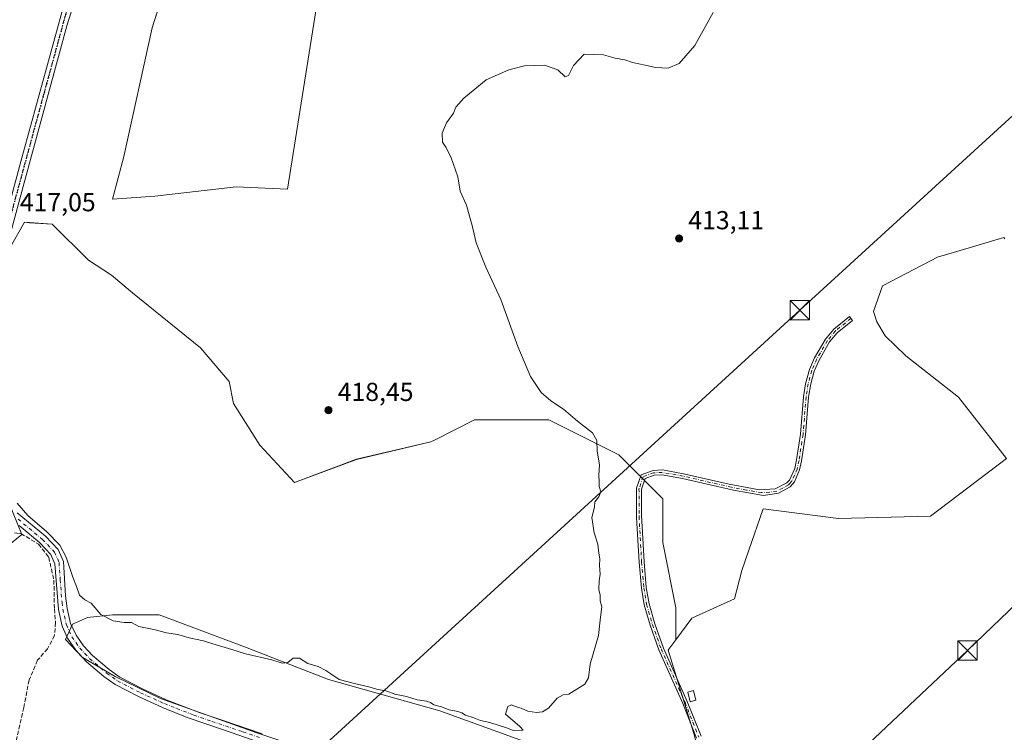
# Model space of a CAD drawing. Units: metres. Extents: x 594770 to 598266, y 4657357 to 4659720.
# Drawn here: x 596257 to 596636, y 4659073 to 4659347 of the extents above; entities that cross this region are included whole.
import ezdxf

# ---------------------------------------------------------------- set-up
doc = ezdxf.new("R2010")
doc.units = ezdxf.units.M
doc.header["$MEASUREMENT"] = 0
for name, pattern in [('DGN Style 3', [2.307223, 1.648017, -0.659207]), ('DGN Style 4', [2.638475, 1.318413, -0.659207, 0.001648, -0.659207]), ('DGN Style 5', [1.153612, 0.494405, -0.659207])]:
    doc.linetypes.add(name, pattern=pattern)
for name, color, linetype, lineweight in [('Arbolado forestal CxS', 92, 'Continuous', 0), ('Camino Cxs', 7, 'Continuous', 0), ('Camino eje', 30, 'DGN Style 4', 13), ('Corriente artificial lineal', 4, 'DGN Style 3', 13), ('Cultivos herbáceos CxS', 92, 'Continuous', 0), ('Cultivos leñosos CxS', 92, 'Continuous', 0), ('Curva de nivel normal', 30, 'Continuous', 0), ('Edificación ligera Cxs', 1, 'Continuous', 0), ('Pista no pavimentada Cxs', 111, 'Continuous', 0), ('Pista no pavimentada eje', 91, 'DGN Style 4', 0), ('Punto de cota en terreno', 7, 'Continuous', 0), ('Ruta', 7, 'DGN Style 5', 30), ('Rótulo de punto de cota en terreno', 7, 'Continuous', 0), ('Tendido', 6, 'Continuous', 0), ('Torre de tendido puntual', 7, 'Continuous', 0)]:
    doc.layers.add(name, color=color, linetype=linetype, lineweight=lineweight)
doc.styles.add('Style-Arial', font='txt')

# ---------------------------------------------------------------- blocks, each defined once
blk = doc.blocks.new('*U15')
at = {"layer": 'Cultivos herbáceos CxS', "color": 92, "linetype": 'Continuous', "lineweight": 0}
for points in [[(596635.7397, 4659262.7585, 411.9791), (596635.3097, 4659263.3397, 411.9705), (596612.5407, 4659256.5937, 412.2251), (596610.1654, 4659255.8901, 412.2752), (596588.7461, 4659244.7153, 412.5032), (596585.2033, 4659234.8941, 412.7016), (596586.5467, 4659230.8639, 412.6882), (596589.6814, 4659225.4901, 412.697), (596597.7153, 4659217.7427, 412.6899), (596617.9161, 4659201.8553, 412.9499), (596636.4369, 4659178.3001, 412.9972), (596607.1452, 4659156.0789, 413.1998), (596571.7675, 4659155.1839, 412.9926), (596548.8225, 4659158.1715, 413.5524), (596542.8255, 4659158.9523, 413.5364), (596537.3283, 4659143.0473, 413.6078), (596534.6235, 4659135.2205, 413.6043), (596531.7646, 4659124.3447, 413.6817), (596515.4409, 4659116.8669, 413.9136), (596509.2547, 4659108.5511, 414.0523), (596509.2549, 4659120.7887, 413.8622), (596504.2089, 4659146.0209, 413.9196), (596504.2091, 4659162.8419, 413.7871), (596487.3879, 4659179.6635, 414.933), (596460.4735, 4659193.1209, 415.6749), (596431.8772, 4659193.1213, 417.4431), (596416.4439, 4659185.4051, 418.0588), (596415.0553, 4659184.7109, 418.0755), (596386.4587, 4659177.9827, 418.358), (596362.6095, 4659169.1181, 418.3949), (596349.3033, 4659183.4889, 418.629), (596339.1907, 4659199.4563, 418.854), (596337.5207, 4659207.9469, 418.9979), (596326.5155, 4659220.9221, 419.2364), (596300.3913, 4659242.0629, 419.5152), (596292.3307, 4659248.7801, 419.5125), (596283.3745, 4659254.6017, 419.3303), (596269.4924, 4659268.4841, 418.6171), (596260.7451, 4659269.0449, 418.0726), (596258.7575, 4659269.1723, 417.8094), (596245.0985, 4659245.2705, 417.7211)], [(596245.9509, 4659177.8323, 415.3003), (596257.8119, 4659149.0259, 414.4278), (596248.6853, 4659141.7605, 414.2914)]]:
    blk.add_polyline3d(points, dxfattribs=at)
blk.add_polyline3d([(596324.7551, 4659397.1493, 418.2383), (596307.8461, 4659344.0115, 417.8526), (596296.9765, 4659294.4969, 417.861), (596292.595, 4659278.0667, 418.4668), (596308.9005, 4659279.2311, 417.9777), (596340.2479, 4659282.8133, 417.6082), (596359.9517, 4659281.9173, 417.1771), (596378.7647, 4659400.6603, 417.6679), (596336.8325, 4659429.7567, 418.5476)], close=True, dxfattribs=at)
blk = doc.blocks.new('5PATER')
at = {"layer": 'Arbolado forestal CxS', "linetype": 'Continuous', "lineweight": 0}
h = blk.add_hatch(color=51, dxfattribs=at)
edge = h.paths.add_edge_path()
edge.add_ellipse((0, 0), major_axis=(-0.11, -0.111), ratio=0.999422, start_angle=0, end_angle=360)
blk = doc.blocks.new('5TTEND')
at = {"layer": 'Torre de tendido puntual', "color": 7, "linetype": 'Continuous', "lineweight": 0}
for p, q in [((-0.375, 0.3754), (0.375, -0.3746)), ((0.372, 0.3784), (-0.372, -0.3776))]:
    blk.add_line(p, q, dxfattribs=at)
at = {"layer": 'Torre de tendido puntual', "color": 7, "linetype": 'Continuous', "lineweight": 0, "flags": 128}
blk.add_lwpolyline([(-0.375, -0.3746), (0.375, -0.3746), (0.375, 0.3754), (-0.375, 0.3754), (-0.372, -0.3776)], dxfattribs=at)

msp = doc.modelspace()

# ---------------------------------------------------------------- linework, layer by layer
at = {"layer": 'Camino Cxs', "color": 7, "linetype": 'Continuous', "lineweight": 0}
msp.add_polyline3d([(596517.24, 4659070.73, 414.01), (596511.9, 4659084.05, 414.71), (596502.69, 4659104.69, 414.87), (596499.36, 4659114.12, 414.86), (596497.07, 4659122.02, 414.97), (596495.99, 4659128.4, 414.94), (596495.12, 4659138.36, 414.9), (596494.17, 4659155.65, 414.95), (596494.12, 4659166.83, 414.99), (596495.9, 4659172.02, 414.71), (596500.53, 4659173.74, 414.09), (596504.08, 4659173.9, 413.82), (596512.24, 4659172.45, 413.63), (596529.73, 4659168.4, 413.38), (596541.39, 4659166.2, 413.25), (596547.49, 4659166.6, 413.19), (596551.98, 4659168.9, 413.11), (596552.96, 4659169.98, 413.11), (596554.98, 4659174.49, 413.04), (596555.66, 4659177.74, 413.01), (596557.19, 4659187.61, 413.01), (596558.37, 4659202.09, 412.93), (596559.16, 4659207.02, 412.92), (596560.62, 4659212.49, 412.95), (596562.61, 4659217.06, 412.95), (596566.76, 4659224.25, 412.82), (596569.93, 4659228.08, 412.81), (596575.98, 4659232.94, 412.82), (596577.17, 4659231.45, 412.83), (596571.28, 4659226.71, 412.81), (596568.33, 4659223.15, 412.8), (596564.32, 4659216.2, 412.93), (596562.42, 4659211.86, 412.98), (596561.11, 4659207.03, 412.94), (596560.26, 4659201.86, 412.92), (596559.08, 4659187.39, 412.98), (596557.53, 4659177.4, 412.99), (596556.8, 4659173.9, 413), (596554.81, 4659169.32, 413.06), (596553.16, 4659167.36, 413.09), (596548.78, 4659164.94, 413.32), (596543.01, 4659164.12, 413.42), (596531.44, 4659166.07, 413.38), (596511.86, 4659170.58, 413.62), (596503.95, 4659171.98, 413.87), (596500.91, 4659171.85, 414.1), (596497.41, 4659170.55, 414.53), (596496.03, 4659166.51, 414.79), (596496.04, 4659156.51, 414.83), (596497.02, 4659138.5, 414.82), (596497.89, 4659128.65, 414.86), (596498.93, 4659122.44, 414.77), (596501.18, 4659114.7, 414.75), (596504.47, 4659105.39, 414.66), (596513.66, 4659084.79, 414.62), (596519.02, 4659071.41, 413.89)], dxfattribs=at)
msp.add_polyline3d([(596517.24, 4659070.73, 414.01), (596511.9, 4659084.05, 414.71), (596502.69, 4659104.69, 414.87), (596499.36, 4659114.12, 414.86), (596497.07, 4659122.02, 414.97), (596495.99, 4659128.4, 414.94), (596495.12, 4659138.36, 414.9), (596494.17, 4659155.65, 414.95), (596494.12, 4659166.83, 414.99), (596495.9, 4659172.02, 414.71), (596500.53, 4659173.74, 414.09), (596504.08, 4659173.9, 413.82), (596512.24, 4659172.45, 413.63), (596529.73, 4659168.4, 413.38), (596541.39, 4659166.2, 413.25), (596547.49, 4659166.6, 413.19), (596551.98, 4659168.9, 413.11), (596552.96, 4659169.98, 413.11), (596554.98, 4659174.49, 413.04), (596555.66, 4659177.74, 413.01), (596557.19, 4659187.61, 413.01), (596558.37, 4659202.09, 412.93), (596559.16, 4659207.02, 412.92), (596560.62, 4659212.49, 412.95), (596562.61, 4659217.06, 412.95), (596566.76, 4659224.25, 412.82), (596569.93, 4659228.08, 412.81), (596575.98, 4659232.94, 412.82), (596577.17, 4659231.45, 412.83), (596571.28, 4659226.71, 412.81), (596568.33, 4659223.15, 412.8), (596564.32, 4659216.2, 412.93), (596562.42, 4659211.86, 412.98), (596561.11, 4659207.03, 412.94), (596560.26, 4659201.86, 412.92), (596559.08, 4659187.39, 412.98), (596557.53, 4659177.4, 412.99), (596556.8, 4659173.9, 413), (596554.81, 4659169.32, 413.06), (596553.16, 4659167.36, 413.09), (596548.78, 4659164.94, 413.32), (596543.01, 4659164.12, 413.42), (596531.44, 4659166.07, 413.38), (596511.86, 4659170.58, 413.62), (596503.95, 4659171.98, 413.87), (596500.91, 4659171.85, 414.1), (596497.41, 4659170.55, 414.53), (596496.03, 4659166.51, 414.79), (596496.04, 4659156.51, 414.83), (596497.02, 4659138.5, 414.82), (596497.89, 4659128.65, 414.86), (596498.93, 4659122.44, 414.77), (596501.18, 4659114.7, 414.75), (596504.47, 4659105.39, 414.66), (596513.66, 4659084.79, 414.62), (596519.02, 4659071.41, 413.89)], dxfattribs=at)
at = {"layer": 'Camino eje', "color": 30, "linetype": 'DGN Style 4', "lineweight": 13}
msp.add_polyline3d([(596576.58, 4659232.2, 412.83), (596570.61, 4659227.4, 412.81), (596567.55, 4659223.7, 412.8), (596563.47, 4659216.63, 412.94), (596561.52, 4659212.18, 412.96), (596560.14, 4659207.03, 412.93), (596559.32, 4659201.98, 412.92), (596558.14, 4659187.5, 413), (596556.6, 4659177.57, 413), (596555.89, 4659174.2, 413.02), (596554.9, 4659171.91, 413.06), (596553.89, 4659169.65, 413.08), (596553.06, 4659168.67, 413.1), (596552.57, 4659168.13, 413.1), (596550.38, 4659166.92, 413.15), (596548.14, 4659165.77, 413.26), (596545.25, 4659165.36, 413.31), (596542.2, 4659165.16, 413.33), (596536.42, 4659166.14, 413.29), (596530.59, 4659167.24, 413.4), (596512.05, 4659171.52, 413.62), (596504.02, 4659172.94, 413.86), (596500.72, 4659172.8, 414.1), (596496.66, 4659171.29, 414.61), (596495.08, 4659166.67, 414.89), (596495.11, 4659156.08, 414.89), (596496.07, 4659138.43, 414.86), (596496.94, 4659128.53, 414.93), (596498, 4659122.23, 414.9), (596500.27, 4659114.41, 414.81), (596503.58, 4659105.04, 414.77), (596512.78, 4659084.42, 414.68), (596518.13, 4659071.07, 413.94)], dxfattribs=at)
at = {"layer": 'Corriente artificial lineal', "color": 4, "linetype": 'DGN Style 3', "lineweight": 13}
msp.add_polyline3d([(596254.91, 4659149.66, 414.4), (596255.92, 4659149.56, 414.41), (596257.42, 4659149.41, 414.42), (596264.17, 4659145.38, 414.23), (596268.12, 4659140.33, 414.14), (596270.13, 4659131.51, 413.64), (596270.32, 4659120.39, 413.14), (596270.76, 4659115.24, 413.12), (596270.34, 4659110.2, 412.85), (596267.67, 4659105.13, 412.7), (596263.81, 4659100.65, 412.79), (596260.58, 4659093.14, 412.63), (596258.58, 4659082.54, 412.79), (596254.83, 4659066.37, 412.58), (596248.28, 4659045.83, 412.28), (596231.6, 4659007.44, 412.29), (596229.29, 4659001.29, 412.16), (596229.61, 4658999.25, 411.88), (596232.43, 4658997.36, 411.58), (596237.56, 4658995.24, 411.42), (596238.44, 4658993.03, 411.38)], dxfattribs=at)
at = {"layer": 'Cultivos herbáceos CxS', "color": 92, "linetype": 'Continuous', "lineweight": 0}
for points in [[(596292.59, 4659278.07, 418.47), (596308.9, 4659279.23, 417.98), (596340.25, 4659282.81, 417.61), (596359.95, 4659281.92, 417.18), (596378.76, 4659400.66, 417.67), (596336.83, 4659429.76, 418.55), (596324.76, 4659397.15, 418.24), (596307.85, 4659344.01, 417.85), (596296.98, 4659294.5, 417.86), (596292.59, 4659278.07, 418.47)], [(596245.1, 4659245.27, 417.72), (596258.76, 4659269.17, 417.81), (596260.75, 4659269.04, 418.07), (596269.49, 4659268.48, 418.62), (596283.37, 4659254.6, 419.33), (596292.33, 4659248.78, 419.51), (596300.39, 4659242.06, 419.52), (596326.52, 4659220.92, 419.24), (596337.52, 4659207.95, 419), (596339.19, 4659199.46, 418.85), (596349.3, 4659183.49, 418.63), (596362.61, 4659169.12, 418.39), (596386.46, 4659177.98, 418.36), (596415.06, 4659184.71, 418.08), (596416.44, 4659185.41, 418.06), (596431.88, 4659193.12, 417.44), (596460.47, 4659193.12, 415.67), (596487.39, 4659179.66, 414.93), (596504.21, 4659162.84, 413.79), (596504.21, 4659146.02, 413.92), (596509.25, 4659120.79, 413.86), (596509.25, 4659108.55, 414.05), (596506.93, 4659105.42, 414.35), (596506.26, 4659104.53, 414.45), (596516.13, 4659072.46, 414.24)], [(596245.1, 4659245.27, 417.72), (596258.76, 4659269.17, 417.81), (596260.75, 4659269.04, 418.07), (596269.49, 4659268.48, 418.62), (596283.37, 4659254.6, 419.33), (596292.33, 4659248.78, 419.51), (596300.39, 4659242.06, 419.52), (596326.52, 4659220.92, 419.24), (596337.52, 4659207.95, 419), (596339.19, 4659199.46, 418.85), (596349.3, 4659183.49, 418.63), (596362.61, 4659169.12, 418.39), (596386.46, 4659177.98, 418.36), (596415.06, 4659184.71, 418.08), (596416.44, 4659185.41, 418.06), (596431.88, 4659193.12, 417.44), (596460.47, 4659193.12, 415.67), (596487.39, 4659179.66, 414.93), (596504.21, 4659162.84, 413.79), (596504.21, 4659146.02, 413.92), (596509.25, 4659120.79, 413.86), (596509.25, 4659108.55, 414.05)], [(596245.1, 4659245.27, 417.72), (596258.76, 4659269.17, 417.81), (596260.75, 4659269.04, 418.07), (596269.49, 4659268.48, 418.62), (596283.37, 4659254.6, 419.33), (596292.33, 4659248.78, 419.51), (596300.39, 4659242.06, 419.52), (596326.52, 4659220.92, 419.24), (596337.52, 4659207.95, 419), (596339.19, 4659199.46, 418.85), (596349.3, 4659183.49, 418.63), (596362.61, 4659169.12, 418.39), (596386.46, 4659177.98, 418.36), (596415.06, 4659184.71, 418.08), (596416.44, 4659185.41, 418.06), (596431.88, 4659193.12, 417.44), (596460.47, 4659193.12, 415.67), (596487.39, 4659179.66, 414.93), (596504.21, 4659162.84, 413.79), (596504.21, 4659146.02, 413.92), (596509.25, 4659120.79, 413.86), (596509.25, 4659108.55, 414.05)], [(596635.74, 4659262.76, 411.98), (596635.31, 4659263.34, 411.97), (596612.54, 4659256.59, 412.23), (596610.17, 4659255.89, 412.28), (596588.75, 4659244.72, 412.5), (596585.2, 4659234.89, 412.7), (596586.55, 4659230.86, 412.69), (596589.68, 4659225.49, 412.7), (596597.72, 4659217.74, 412.69), (596617.92, 4659201.86, 412.95), (596636.44, 4659178.3, 413), (596607.15, 4659156.08, 413.2), (596571.77, 4659155.18, 412.99), (596548.82, 4659158.17, 413.55), (596542.83, 4659158.95, 413.54), (596537.33, 4659143.05, 413.61), (596534.62, 4659135.22, 413.6), (596531.76, 4659124.34, 413.68), (596515.44, 4659116.87, 413.91), (596509.25, 4659108.55, 414.05)], [(596248.69, 4659141.76, 414.29), (596257.81, 4659149.03, 414.43), (596245.95, 4659177.83, 415.3)], [(596248.69, 4659141.76, 414.29), (596257.81, 4659149.03, 414.43), (596245.95, 4659177.83, 415.3)], [(596248.69, 4659141.76, 414.29), (596257.81, 4659149.03, 414.43), (596245.95, 4659177.83, 415.3)], [(596460.88, 4659065.82, 414.64), (596418.54, 4659081.16, 414.77), (596375.68, 4659093.33, 414.86), (596344.46, 4659105.51, 414.61), (596310.59, 4659118.21, 415.29), (596292.6, 4659118.21, 415.07), (596283.08, 4659117.15, 414.25), (596277.25, 4659114.5, 413.61), (596274.61, 4659108.68, 412.82), (596280.96, 4659101.8, 412.81), (596293.66, 4659094.39, 413.01), (596311.12, 4659085.93, 412.97), (596348.16, 4659072.7, 412.33)], [(596517.92, 4659065.68, 413.85), (596501.09, 4659056.82, 414.64), (596494.21, 4659054.18, 414.49), (596485.22, 4659057.35, 414.76), (596460.88, 4659065.82, 414.64), (596418.54, 4659081.16, 414.77), (596375.68, 4659093.33, 414.86), (596344.46, 4659105.51, 414.61), (596310.59, 4659118.21, 415.29), (596292.6, 4659118.21, 415.07), (596283.08, 4659117.15, 414.25), (596277.25, 4659114.5, 413.61), (596274.61, 4659108.68, 412.82), (596280.96, 4659101.8, 412.81), (596293.66, 4659094.39, 413.01), (596311.12, 4659085.93, 412.97), (596348.16, 4659072.7, 412.33), (596399.69, 4659055.52, 411.47)], [(596509.25, 4659108.55, 414.05), (596506.93, 4659105.42, 414.35), (596506.26, 4659104.53, 414.45), (596516.13, 4659072.46, 414.24), (596517.92, 4659065.68, 413.85)]]:
    msp.add_polyline3d(points, dxfattribs=at)
at = {"layer": 'Cultivos leñosos CxS', "color": 92, "linetype": 'Continuous', "lineweight": 0}
msp.add_polyline3d([(596378.76, 4659400.66, 417.67), (596359.95, 4659281.92, 417.18), (596340.25, 4659282.81, 417.61), (596308.9, 4659279.23, 417.98), (596292.59, 4659278.07, 418.47), (596296.98, 4659294.5, 417.86), (596307.85, 4659344.01, 417.85), (596324.76, 4659397.15, 418.24), (596336.83, 4659429.76, 418.55)], close=True, dxfattribs=at)
for points in [[(596292.59, 4659278.07, 418.47), (596308.9, 4659279.23, 417.98), (596340.25, 4659282.81, 417.61), (596359.95, 4659281.92, 417.18), (596378.76, 4659400.66, 417.67), (596336.83, 4659429.76, 418.55), (596324.76, 4659397.15, 418.24), (596307.85, 4659344.01, 417.85), (596296.98, 4659294.5, 417.86), (596292.59, 4659278.07, 418.47)], [(596516.13, 4659072.46, 414.24), (596506.26, 4659104.53, 414.45), (596506.93, 4659105.42, 414.35), (596509.25, 4659108.55, 414.05), (596515.44, 4659116.87, 413.91), (596531.76, 4659124.34, 413.68), (596534.62, 4659135.22, 413.6), (596537.33, 4659143.05, 413.61), (596542.83, 4659158.95, 413.54), (596548.82, 4659158.17, 413.55), (596571.77, 4659155.18, 412.99), (596607.15, 4659156.08, 413.2), (596636.44, 4659178.3, 413), (596617.92, 4659201.86, 412.95), (596597.72, 4659217.74, 412.69), (596589.68, 4659225.49, 412.7), (596586.55, 4659230.86, 412.69), (596585.2, 4659234.89, 412.7), (596588.75, 4659244.72, 412.5), (596610.17, 4659255.89, 412.28), (596612.54, 4659256.59, 412.23), (596635.31, 4659263.34, 411.97), (596635.74, 4659262.76, 411.98)], [(596635.74, 4659262.76, 411.98), (596635.31, 4659263.34, 411.97), (596612.54, 4659256.59, 412.23), (596610.17, 4659255.89, 412.28), (596588.75, 4659244.72, 412.5), (596585.2, 4659234.89, 412.7), (596586.55, 4659230.86, 412.69), (596589.68, 4659225.49, 412.7), (596597.72, 4659217.74, 412.69), (596617.92, 4659201.86, 412.95), (596636.44, 4659178.3, 413), (596607.15, 4659156.08, 413.2), (596571.77, 4659155.18, 412.99), (596548.82, 4659158.17, 413.55), (596542.83, 4659158.95, 413.54), (596537.33, 4659143.05, 413.61), (596534.62, 4659135.22, 413.6), (596531.76, 4659124.34, 413.68), (596515.44, 4659116.87, 413.91), (596509.25, 4659108.55, 414.05)], [(596348.16, 4659072.7, 412.33), (596311.12, 4659085.93, 412.97), (596293.66, 4659094.39, 413.01), (596280.96, 4659101.8, 412.81), (596274.61, 4659108.68, 412.82), (596277.25, 4659114.5, 413.61), (596283.08, 4659117.15, 414.25), (596292.6, 4659118.21, 415.07), (596310.59, 4659118.21, 415.29), (596344.46, 4659105.51, 414.61), (596375.68, 4659093.33, 414.86), (596418.54, 4659081.16, 414.77), (596460.88, 4659065.82, 414.64)], [(596517.92, 4659065.68, 413.85), (596501.09, 4659056.82, 414.64), (596494.21, 4659054.18, 414.49), (596485.22, 4659057.35, 414.76), (596460.88, 4659065.82, 414.64), (596418.54, 4659081.16, 414.77), (596375.68, 4659093.33, 414.86), (596344.46, 4659105.51, 414.61), (596310.59, 4659118.21, 415.29), (596292.6, 4659118.21, 415.07), (596283.08, 4659117.15, 414.25), (596277.25, 4659114.5, 413.61), (596274.61, 4659108.68, 412.82), (596280.96, 4659101.8, 412.81), (596293.66, 4659094.39, 413.01), (596311.12, 4659085.93, 412.97), (596348.16, 4659072.7, 412.33), (596399.69, 4659055.52, 411.47)], [(596509.25, 4659108.55, 414.05), (596506.93, 4659105.42, 414.35), (596506.26, 4659104.53, 414.45), (596516.13, 4659072.46, 414.24), (596517.92, 4659065.68, 413.85)]]:
    msp.add_polyline3d(points, dxfattribs=at)
at = {"layer": 'Curva de nivel normal', "color": 30, "linetype": 'Continuous', "lineweight": 0, "elevation": 415, "flags": 128}
msp.add_lwpolyline([(596523.63, 4659349.84), (596516.54, 4659337.16), (596510.48, 4659330.22), (596506.3, 4659328.5), (596501.42, 4659328.68), (596497.45, 4659329.65), (596492.62, 4659330.63), (596489.62, 4659331.68), (596485.98, 4659332.38), (596481.4, 4659333.57), (596473.95, 4659333.81), (596469.84, 4659329.5), (596468.04, 4659325.62), (596466.72, 4659325.18), (596463.9, 4659327.79), (596458.74, 4659329.6), (596451.04, 4659329.43), (596445, 4659327.88), (596436.29, 4659323.96), (596427.72, 4659316.88), (596424.71, 4659313.51), (596423.71, 4659311.18), (596421.06, 4659307.51), (596419.38, 4659303.51), (596419.59, 4659299.98), (596420.83, 4659298.06), (596422.75, 4659294.36), (596425.46, 4659286.67), (596426.29, 4659281.22), (596428.72, 4659275.8), (596429.87, 4659271.54), (596430.97, 4659267.9), (596432.47, 4659261.3), (596436.24, 4659251.92), (596441.94, 4659239.42), (596448.56, 4659221.38), (596453.42, 4659209.79), (596457.47, 4659203.7), (596461.22, 4659200.45), (596466.01, 4659197.24), (596471.39, 4659192.62), (596477.19, 4659188.23), (596478.87, 4659185.23), (596479.05, 4659181.18), (596479.84, 4659175.84), (596479.59, 4659171.84), (596479.79, 4659169.51), (596479.82, 4659167.51), (596480.38, 4659165.51), (596479.67, 4659163.51), (596478.1, 4659161.58), (596477.94, 4659159.57), (596477.01, 4659155.58), (596477.85, 4659149.75), (596479.3, 4659145.3), (596479.59, 4659141.85), (596480.01, 4659139.67), (596479.91, 4659137.07), (596480.16, 4659133.81), (596479.76, 4659131.19), (596479.63, 4659127.91), (596480.11, 4659125.76), (596480.21, 4659123.58), (596480.75, 4659121.19), (596480.22, 4659117.19), (596479.5, 4659110.19), (596476.34, 4659099.19), (596475.64, 4659093.85), (596474.2, 4659091.52), (596468.08, 4659087.59), (596465.95, 4659087.36), (596463.62, 4659086.12), (596460.28, 4659082.3), (596457.95, 4659080.84), (596455.62, 4659080.58), (596452.28, 4659081.15), (596449.82, 4659082.26), (596447.46, 4659082.84), (596446.12, 4659083.53), (596444.71, 4659082.89), (596443.73, 4659079.93), (596449.25, 4659075.15), (596450.49, 4659073.73), (596446.75, 4659073.64), (596444.52, 4659074.57), (596437.77, 4659076.78), (596434.13, 4659077.46), (596431.57, 4659078.58), (596428.41, 4659079.5), (596427.02, 4659080.49), (596425.46, 4659081.01), (596422.1, 4659081.58), (596419.17, 4659082.73), (596416.24, 4659083.47), (596414.96, 4659084.41), (596413.42, 4659084.9), (596409.77, 4659085.45), (596405.72, 4659086.67), (596401.18, 4659087.68), (596397.74, 4659088.92), (596394.21, 4659089.55), (596391.26, 4659090.51), (596386.23, 4659091.63), (596379.76, 4659093.32), (596376.56, 4659095.45), (596374.73, 4659096.77), (596371.76, 4659098.22), (596367.79, 4659099.49), (596364.5, 4659101.44), (596362.06, 4659101.43), (596360.06, 4659099.87), (596357.88, 4659099.6), (596353.9, 4659100.89), (596343.85, 4659103.1), (596338.56, 4659104.78), (596331.24, 4659106.96), (596327.62, 4659108.18), (596322.13, 4659109.25), (596317.81, 4659110.63), (596313.46, 4659111.26), (596308.56, 4659112.46), (596302.81, 4659113.69), (596299.92, 4659115.14), (596297.16, 4659115.22), (596292.88, 4659115.79), (596288.21, 4659118.28), (596284.45, 4659122.68), (596282.04, 4659123.94), (596279.96, 4659125.69), (596278.85, 4659129.1), (596277.4, 4659132.69), (596274.85, 4659140.32), (596272.43, 4659144.93), (596267.35, 4659150.08), (596260.12, 4659156.38), (596255.96, 4659161.17)], dxfattribs=at)
at = {"layer": 'Edificación ligera Cxs', "color": 1, "linetype": 'Continuous', "lineweight": 0}
msp.add_polyline3d([(596516.98, 4659085.26, 414.4), (596514.71, 4659084.71, 414.53), (596513.8, 4659088.43, 414.68), (596516.05, 4659088.98, 414.58), (596516.98, 4659085.26, 414.4)], dxfattribs=at)
msp.add_3dface([(596516.98, 4659085.26, 414.68), (596514.71, 4659084.71, 414.68), (596513.8, 4659088.43, 414.68), (596516.05, 4659088.98, 414.68)], dxfattribs=at)
at = {"layer": 'Pista no pavimentada Cxs', "color": 111, "linetype": 'Continuous', "lineweight": 0}
for points in [[(596253.14, 4659155.72, 414.57), (596250.24, 4659159.33, 414.73), (596248.26, 4659163.91, 414.73), (596247.07, 4659168.75, 414.82), (596245.36, 4659178.75, 415.3), (596244.17, 4659189.09, 415.58), (596243.22, 4659202.91, 415.87), (596243.37, 4659219.29, 416.86), (596244.3, 4659240, 417.6), (596244.82, 4659244.98, 417.65), (596245.82, 4659249.88, 417.63), (596257.43, 4659292.6, 417.98), (596274.29, 4659354.14, 418.56), (596289.45, 4659401.79, 418.98), (596304.14, 4659446.95, 419.2), (596306.31, 4659451.71, 419.19)], [(596308.9, 4659450.15, 419.17), (596306.99, 4659445.89, 419.17), (596295.69, 4659410.31, 418.96), (596275.08, 4659344.73, 418.39), (596258.68, 4659284.39, 418.06), (596249.1, 4659249.19, 417.41)], [(596295.69, 4659410.31, 418.96), (596275.08, 4659344.73, 418.39), (596258.68, 4659284.39, 418.06), (596249.1, 4659249.19, 417.41)], [(596245.82, 4659249.88, 417.63), (596257.43, 4659292.6, 417.98), (596274.29, 4659354.14, 418.56)], [(596256.04, 4659157.45, 415.03), (596266.87, 4659148.37, 415.1), (596271.8, 4659143.25, 415.11), (596273.76, 4659138.62, 415.01), (596274.62, 4659125.49, 414.18), (596275.2, 4659120.55, 413.96), (596276.53, 4659114.87, 413.99), (596278.64, 4659110.29, 413.81), (596281.54, 4659106.22, 413.58), (596285.02, 4659102.53, 413.41), (596291.42, 4659097.06, 413.47), (596295.49, 4659094.19, 413.34), (596304.24, 4659089.62, 413.25), (596313.34, 4659085.51, 412.99), (596326.41, 4659080.42, 412.76), (596335.16, 4659077.45, 412.77), (596350.19, 4659072.34, 412.44)], [(596256.04, 4659157.45, 415.03), (596266.87, 4659148.37, 415.1), (596271.8, 4659143.25, 415.11), (596273.76, 4659138.62, 415.01), (596274.62, 4659125.49, 414.18), (596275.2, 4659120.55, 413.96), (596276.53, 4659114.87, 413.99), (596278.64, 4659110.29, 413.81), (596281.54, 4659106.22, 413.58), (596285.02, 4659102.53, 413.41), (596291.42, 4659097.06, 413.47), (596295.49, 4659094.19, 413.34), (596304.24, 4659089.62, 413.25), (596313.34, 4659085.51, 412.99), (596326.41, 4659080.42, 412.76), (596335.16, 4659077.45, 412.77), (596350.19, 4659072.34, 412.44)], [(596348.92, 4659069.22, 411.64), (596335.36, 4659073.89, 411.95), (596321.33, 4659078.71, 412.21), (596311.88, 4659082.49, 412.35), (596302.59, 4659086.68, 412.75), (596293.73, 4659091.33, 412.79), (596289.37, 4659094.41, 412.8), (596282.71, 4659100.1, 412.86), (596278.59, 4659104.5, 413.07), (596275.37, 4659109.21, 413.38), (596273.34, 4659113.77, 413.54), (596271.86, 4659120.22, 413.5), (596270.45, 4659137.83, 414.48), (596268.95, 4659141.37, 414.52), (596264.58, 4659145.92, 414.62), (596256.73, 4659152.5, 414.52)], [(596400.02, 4659052.74, 410.98), (596397.07, 4659053.86, 410.97), (596348.92, 4659069.22, 411.64), (596335.36, 4659073.89, 411.95), (596321.33, 4659078.71, 412.21), (596311.88, 4659082.49, 412.35), (596302.59, 4659086.68, 412.75), (596293.73, 4659091.33, 412.79), (596289.37, 4659094.41, 412.8), (596282.71, 4659100.1, 412.86), (596278.59, 4659104.5, 413.07), (596275.37, 4659109.21, 413.38), (596273.34, 4659113.77, 413.54), (596271.86, 4659120.22, 413.5), (596270.45, 4659137.83, 414.48), (596268.95, 4659141.37, 414.52), (596264.58, 4659145.92, 414.62), (596256.73, 4659152.5, 414.52)]]:
    msp.add_polyline3d(points, dxfattribs=at)
at = {"layer": 'Pista no pavimentada eje', "color": 91, "linetype": 'DGN Style 4', "lineweight": 0}
for points in [[(596308.16, 4659452.13, 419.18), (596307.62, 4659451.08, 419.18), (596306.87, 4659449.32, 419.19), (596305.75, 4659446.89, 419.19), (596305.01, 4659445.14, 419.17), (596299.32, 4659427.35, 419.09), (596294.11, 4659410.87, 419.05), (596292.57, 4659406.05, 419.01), (596287.42, 4659389.66, 418.65), (596279.84, 4659365.83, 418.44), (596274.69, 4659349.44, 418.47), (596266.26, 4659318.67, 418.36), (596247.46, 4659249.54, 417.34)], [(596256.39, 4659154.98, 414.79), (596265.73, 4659147.15, 414.85), (596270.38, 4659142.31, 414.81), (596272.11, 4659138.23, 414.71), (596272.54, 4659131.66, 414.22), (596273.24, 4659122.86, 413.75), (596273.53, 4659120.39, 413.71), (596274.94, 4659114.32, 413.76), (596275.95, 4659112.04, 413.8), (596277.01, 4659109.75, 413.67), (596278.62, 4659107.4, 413.53), (596280.07, 4659105.36, 413.34), (596283.87, 4659101.32, 413.14), (596290.4, 4659095.74, 413.12), (596294.61, 4659092.76, 413.09), (596303.42, 4659088.15, 413.03), (596312.61, 4659084, 412.69), (596317.34, 4659082.11, 412.7), (596323.87, 4659079.57, 412.5), (596330.89, 4659077.16, 412.53), (596342.78, 4659073.12, 412.15), (596349.56, 4659070.78, 412.04)]]:
    msp.add_polyline3d(points, dxfattribs=at)
at = {"layer": 'Ruta', "color": 7, "linetype": 'DGN Style 5', "lineweight": 30}
msp.add_polyline3d([(596274.69, 4659349.44, 418.47), (596266.26, 4659318.67, 418.36), (596247.46, 4659249.54, 417.34)], dxfattribs=at)
at = {"layer": 'Tendido', "color": 6, "linetype": 'Continuous', "lineweight": 0}
for points in [[(596168.74, 4658673.23, 412.5), (596192.08, 4658694.98, 412.42), (596251.74, 4658752.1, 410.25), (596311.14, 4658808.72, 409.48), (596364.02, 4658858.06, 409.06), (596424.82, 4658918.97, 408.76), (596478.2, 4658967.78, 409.26), (596536.56, 4659023.99, 412.15), (596570.17, 4659056.11, 413.69), (596621.36, 4659104.42, 415.03), (596675.3, 4659156.25, 414.1), (596748.36, 4659226.46, 410.67), (596815.46, 4659290.24, 410.64), (596863.13, 4659320.05, 411.34), (596923.32, 4659356.44, 411.18), (596983.06, 4659393.85, 409.59), (597056.93, 4659439.78, 409.19), (597134.92, 4659487.91, 408.24), (597210.92, 4659535.25, 407.27), (597282.69, 4659579.32, 406.87), (597354.92, 4659623.66, 404.97), (597424.04, 4659666.33, 404.55), (597494.92, 4659709.97, 403.16)], [(594789.87, 4658225.45, 454.12), (594803.31, 4658227.13, 460.95), (595040.79, 4658256.95, 445.68), (595292.57, 4658287.78, 443.1), (595552.92, 4658320.12, 442.22), (595762.3, 4658512.13, 433.53), (595975.93, 4658706.97, 420.33), (596163.65, 4658878.03, 416.83), (596374.72, 4659068.47, 417.15), (596556.92, 4659235.34, 418.32), (596764.09, 4659424.91, 415.74), (596979.19, 4659620.47, 411.97), (597069.53, 4659704.17, 408.7)]]:
    msp.add_polyline3d(points, dxfattribs=at)

# ---------------------------------------------------------------- block references
at = {"layer": 'Cultivos herbáceos CxS', "color": 92, "linetype": 'Continuous', "lineweight": 0}
msp.add_blockref('*U15', (0, 0), dxfattribs=at)
at = {"layer": 'Punto de cota en terreno', "color": 7, "linetype": 'Continuous', "lineweight": 0, "xscale": 10, "yscale": 10, "zscale": 10}
for p in [(596510.5, 4659262.96, 413.11), (596375.7, 4659196.9, 418.45)]:
    msp.add_blockref('5PATER', p, dxfattribs=at)
at = {"layer": 'Torre de tendido puntual', "color": 7, "linetype": 'Continuous', "lineweight": 0, "xscale": 10, "yscale": 10, "zscale": 10}
for p in [(596556.92, 4659235.34, 418.32), (596621.36, 4659104.42, 415.03)]:
    msp.add_blockref('5TTEND', p, dxfattribs=at)

# ---------------------------------------------------------------- texts
at = {"layer": 'Rótulo de punto de cota en terreno', "color": 7, "linetype": 'Continuous', "lineweight": 0, "style": 'Style-Arial'}
for s, p in [('417,05', (596257.02, 4659273.42)), ('413,11', (596514.03, 4659266.49)), ('418,45', (596379.23, 4659200.43))]:
    msp.add_text(s, height=7, dxfattribs=at).set_placement(p)

doc.saveas('drawing.dxf')
